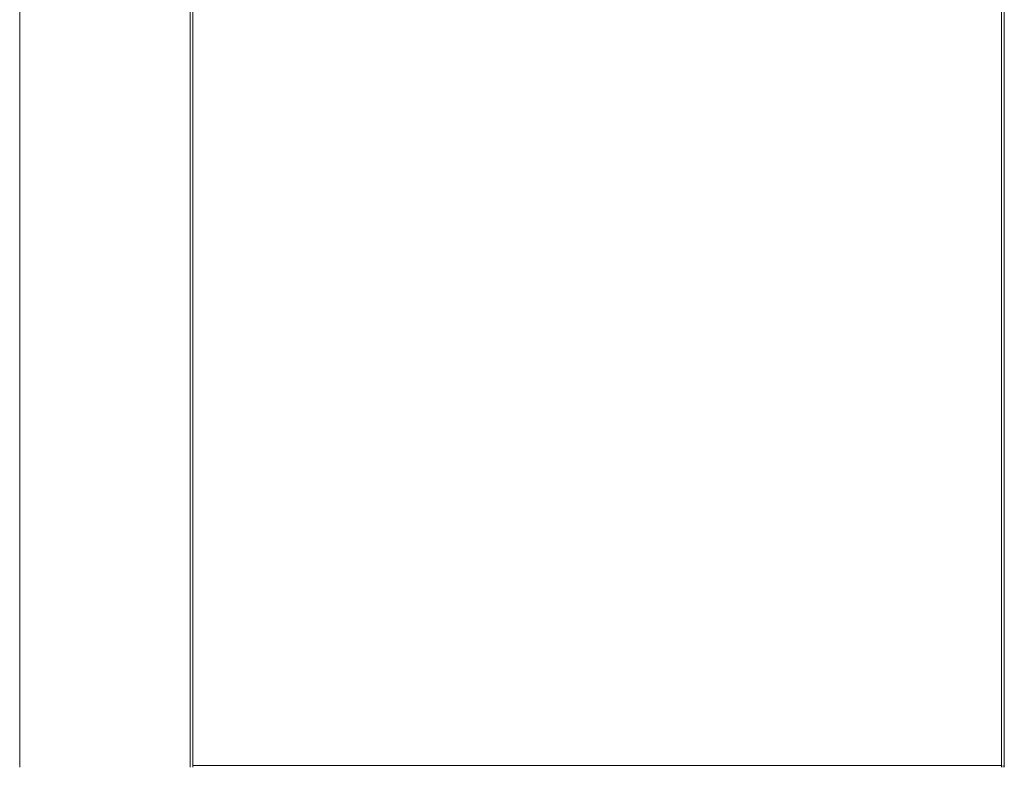
# Model space of a CAD drawing. Units: millimetres. Extents: x -8648 to 20685, y 3667 to 121930.
# Drawn here: x -2037 to -1456, y 6767 to 7207 of the extents above; entities that cross this region are included whole.
import ezdxf

# ---------------------------------------------------------------- set-up
doc = ezdxf.new("R2010")
doc.units = ezdxf.units.MM
doc.layers.add('2DH_OBP', color=51, linetype='Continuous', lineweight=18)
doc.layers.add('2DH_PLS_Z', color=240, linetype='Continuous', lineweight=35)
doc.layers.add('at_Entity', color=7, linetype='Continuous')

# ---------------------------------------------------------------- blocks, each defined once
blk = doc.blocks.new('A$C5F6165D2')
at = {"layer": 'at_Entity', "color": 7, "lineweight": 20}
for points in [[(1158.22, 997.61), (1158.22, 1748.62)], [(1258.71, 1748.62), (1258.71, 997.61)], [(1260.34, 997.61), (1260.34, 1748.62)], [(1737.06, 1748.62), (1737.06, 997.61)], [(1738.73, 997.61), (1738.73, 1748.62)], [(1158.22, 996.78), (1158.22, 997.61)], [(1258.71, 997.61), (1258.71, 996.78)], [(1260.34, 996.78), (1260.34, 997.61)], [(1737.06, 997.61), (1260.35, 997.61)]]:
    blk.add_lwpolyline(points, dxfattribs=at)
at = {"layer": 'at_Entity', "color": 10}
for points in [[(1737.06, 997.61), (1737.06, 996.78)], [(1738.73, 996.78), (1738.73, 997.61)]]:
    blk.add_lwpolyline(points, dxfattribs=at)
blk = doc.blocks.new('A$C1E0E55D0')
at = {"layer": '2DH_OBP', "color": 51, "lineweight": 20}
blk.add_blockref('A$C5F6165D2', (0, 0), dxfattribs=at)

msp = doc.modelspace()

# ---------------------------------------------------------------- block references
at = {"layer": '2DH_PLS_Z'}
msp.add_blockref('A$C1E0E55D0', (-3195.04, 5770.05), dxfattribs=at)

doc.saveas('drawing.dxf')
